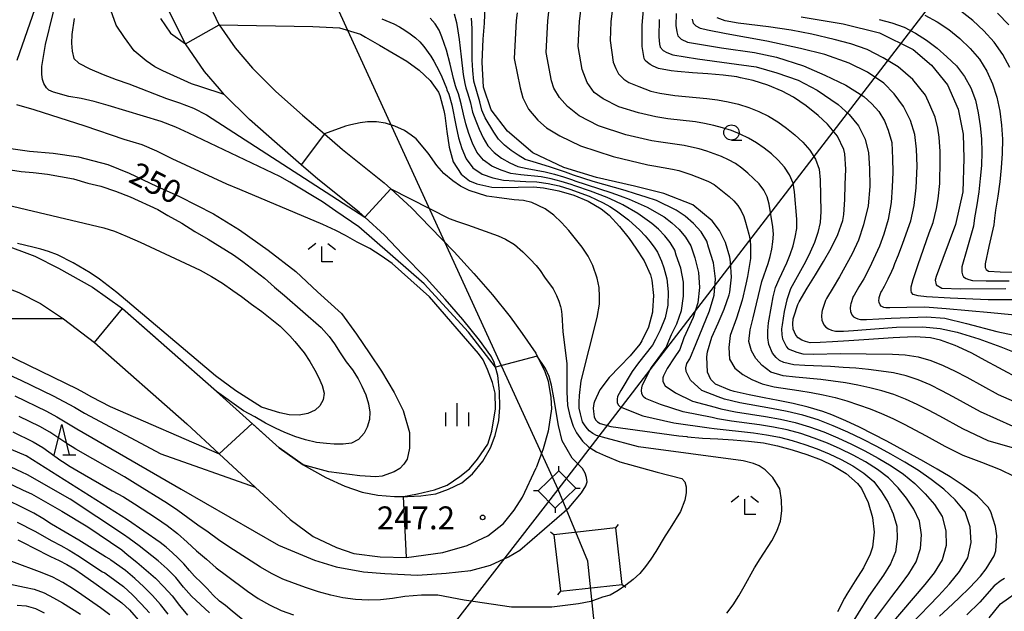
# Model space of a CAD drawing. Extents: x -18000 to -16000, y 88500 to 90000.
# Drawn here: x -17603 to -17442, y 89402 to 89499 of the extents above; entities that cross this region are included whole.
import ezdxf
from ezdxf.enums import TextEntityAlignment as Align

# ---------------------------------------------------------------- set-up
doc = ezdxf.new("R2010")
doc.units = 0
for name, color, linetype in [('2101000', 7, 'Continuous'), ('4235000', 7, 'Continuous'), ('4235990', 7, 'Continuous'), ('4265000', 1, '426500'), ('6110000', 1, '611000'), ('6331000', 3, 'Continuous'), ('6332000', 3, 'Continuous'), ('6333000', 3, 'Continuous'), ('6334000', 3, 'Continuous'), ('7101000', 2, 'Continuous'), ('7101001', 8, 'Continuous'), ('7102000', 6, 'Continuous'), ('7102001', 8, 'Continuous'), ('7312000', 1, 'Continuous')]:
    doc.layers.add(name, color=color, linetype=linetype)
doc.styles.add('PlotAnnotation', font='MS Gothic.ttf')
doc.linetypes.add('426500', pattern='A,5,[7,dmdr.shx,S=0.05,R=0,X=0,Y=0],5', length=10)
doc.linetypes.add('611000', pattern='A,1,[3,dmdr.shx,S=0.2,R=0,X=0,Y=0],1', length=2)

# ---------------------------------------------------------------- blocks, each defined once
blk = doc.blocks.new('633100')
at = {"layer": '6331000'}
blk.add_lwpolyline([(0, -0.5), (0.67, -0.5)], dxfattribs=at)
blk.add_circle((0, 0), 0.5, dxfattribs=at)
blk = doc.blocks.new('633200')
at = {"layer": '6332000'}
for points in [[(-0.5, -1), (0, 1), (0.5, -1)], [(0.08, -1), (0.92, -1)]]:
    blk.add_lwpolyline(points, dxfattribs=at)
blk = doc.blocks.new('633300')
at = {"layer": '6333000'}
for points in [[(-0.4, 0.6), (-0.9, 0.2)], [(0.72, -0.6), (0, -0.6), (0, 0.4)], [(0.4, 0.6), (0.9, 0.2)]]:
    blk.add_lwpolyline(points, dxfattribs=at)
blk = doc.blocks.new('633400')
at = {"layer": '6334000'}
for points in [[(0, -0.75), (0, 0.75)], [(-0.75, -0.75), (-0.75, 0.15)], [(0.75, -0.75), (0.75, 0.15)]]:
    blk.add_lwpolyline(points, dxfattribs=at)
blk = doc.blocks.new('731200')
at = {"layer": '7312000'}
blk.add_circle((0, 0), 0.15, dxfattribs=at)

msp = doc.modelspace()

# ---------------------------------------------------------------- linework, layer by layer
at = {"layer": '2101000', "flags": 128}
for points in [[(-17570.49, 89437.73), (-17560.23, 89428.51), (-17556.33, 89425.71), (-17552.59, 89423.63), (-17549.47, 89422.21), (-17546.66, 89421.25), (-17544.07, 89420.75), (-17541.38, 89420.51), (-17539.88, 89420.5), (-17539.25, 89420.5), (-17537.06, 89420.62), (-17534.61, 89420.97), (-17532.53, 89421.71), (-17530.35, 89422.78), (-17528.62, 89424.21), (-17526.94, 89426.32), (-17525.67, 89428.51), (-17524.91, 89430.53), (-17524.32, 89432.97), (-17524.16, 89435.07), (-17524.18, 89437.7), (-17524.46, 89440.34), (-17524.84, 89441.72), (-17525.04, 89442.44), (-17525.5, 89443.39), (-17525.61, 89443.55), (-17527.46, 89446.1), (-17530.2, 89449.49), (-17533.09, 89452.85), (-17536.21, 89456.27), (-17540.07, 89460.21), (-17543.02, 89463.3), (-17546.23, 89466.25), (-17547.13, 89467.08), (-17553.89, 89472.46), (-17556.65, 89474.84), (-17560.57, 89478.23), (-17565.1, 89482.23), (-17569.22, 89486.35), (-17570, 89487.26), (-17572.43, 89490.1), (-17575.56, 89494.62), (-17578.62, 89500.67)], [(-17572.01, 89501.88), (-17570.08, 89497.78), (-17570.04, 89497.73), (-17567.43, 89493.96), (-17564.59, 89490.64), (-17560.79, 89486.83), (-17556.42, 89482.97), (-17552.83, 89479.87), (-17549.87, 89477.31), (-17543.04, 89471.87), (-17541.99, 89470.91), (-17538.6, 89467.8), (-17535.54, 89464.59), (-17531.63, 89460.6), (-17528.38, 89457.03), (-17525.36, 89453.52), (-17522.46, 89449.93), (-17520.47, 89447.19), (-17518.27, 89444), (-17518.03, 89443.52), (-17516.85, 89441.17), (-17516.25, 89439.39), (-17515.8, 89436.72), (-17515.7, 89434.89), (-17516.24, 89431.2), (-17517.07, 89428.3), (-17518.17, 89425.2)], [(-17605.59, 89461.9), (-17600.19, 89459.89), (-17596.33, 89457.92)], [(-17596.33, 89457.92), (-17590.78, 89454.79), (-17585.85, 89451.3), (-17570.51, 89437.75), (-17570.49, 89437.73)], [(-17602.8, 89453.93), (-17599.29, 89452.13)], [(-17599.29, 89452.13), (-17595.49, 89449.6), (-17590.43, 89445.73), (-17575.33, 89432.4), (-17570.04, 89427.49), (-17564.15, 89422.03), (-17558.46, 89416.76), (-17554.67, 89413.95), (-17550.87, 89412.19), (-17548.04, 89411.21), (-17543.71, 89410.64), (-17539.43, 89410.52), (-17533.48, 89411.34), (-17529.5, 89412.48), (-17526.09, 89414.1), (-17523.54, 89416.1), (-17521.77, 89418.29), (-17520.42, 89420.41), (-17518.17, 89425.2)]]:
    msp.add_lwpolyline(points, dxfattribs=at)
at = {"layer": '4235000', "flags": 128}
for points in [[(-17515.1, 89418.6), (-17511.72, 89421.9), (-17514.48, 89424.73), (-17517.86, 89421.44), (-17515.1, 89418.6)], [(-17514.24, 89405.02), (-17504.14, 89406.14), (-17505.17, 89415.37), (-17515.28, 89414.24), (-17514.24, 89405.02)]]:
    msp.add_lwpolyline(points, close=True, dxfattribs=at)
at = {"layer": '4235990', "flags": 128}
for points in [[(-17514.48, 89424.73), (-17514.48, 89425.48)], [(-17511.72, 89421.9), (-17510.97, 89421.89)], [(-17517.86, 89421.44), (-17518.61, 89421.44)], [(-17515.1, 89418.6), (-17515.11, 89417.85)], [(-17505.17, 89415.37), (-17504.7, 89415.96)], [(-17515.28, 89414.24), (-17515.86, 89414.7)], [(-17504.14, 89406.14), (-17503.55, 89405.67)], [(-17514.24, 89405.02), (-17514.71, 89404.43)]]:
    msp.add_lwpolyline(points, dxfattribs=at)
at = {"layer": '4265000', "flags": 128}
for points in [[(-18000, 88794.88), (-17988.59, 88809.54), (-17813.11, 89036.56), (-17514.62, 89421.65), (-17248.72, 89767.79), (-16929.75, 89915.37), (-16730.42, 90000)], [(-17415.21, 88500), (-17467.21, 89001.73), (-17509.72, 89409.96), (-17514.62, 89421.65), (-17696.88, 89819.7), (-17819.57, 89933.94), (-18000, 89933.22)]]:
    msp.add_lwpolyline(points, dxfattribs=at)
at = {"layer": '6110000', "flags": 128}
for points in [[(-17570.49, 89437.73), (-17560.23, 89428.51), (-17556.33, 89425.71), (-17552.59, 89423.63), (-17549.47, 89422.21), (-17546.66, 89421.25), (-17544.07, 89420.75), (-17541.38, 89420.51), (-17539.88, 89420.5), (-17539.25, 89420.5), (-17537.06, 89420.62), (-17534.61, 89420.97), (-17532.53, 89421.71), (-17530.35, 89422.78), (-17528.62, 89424.21), (-17526.94, 89426.32), (-17525.67, 89428.51), (-17524.91, 89430.53), (-17524.32, 89432.97), (-17524.16, 89435.07), (-17524.18, 89437.7), (-17524.46, 89440.34), (-17524.84, 89441.72), (-17525.04, 89442.44), (-17525.5, 89443.39), (-17525.61, 89443.55), (-17527.46, 89446.1), (-17530.2, 89449.49), (-17533.09, 89452.85), (-17536.21, 89456.27), (-17540.07, 89460.21), (-17543.02, 89463.3), (-17546.23, 89466.25), (-17547.13, 89467.08), (-17553.89, 89472.46), (-17556.65, 89474.84), (-17560.57, 89478.23), (-17565.1, 89482.23), (-17569.22, 89486.35), (-17570, 89487.26)], [(-17618.98, 89458.21), (-17613.74, 89457.23), (-17611.98, 89456.86), (-17607.56, 89455.69), (-17607.31, 89455.6), (-17602.8, 89453.93), (-17599.29, 89452.13), (-17595.49, 89449.6), (-17590.43, 89445.73), (-17575.33, 89432.4), (-17570.04, 89427.49), (-17564.15, 89422.03), (-17558.46, 89416.76), (-17554.67, 89413.95), (-17550.87, 89412.19), (-17548.04, 89411.21), (-17543.71, 89410.64), (-17539.43, 89410.52), (-17533.48, 89411.34), (-17529.5, 89412.48), (-17526.09, 89414.1), (-17523.54, 89416.1), (-17521.77, 89418.29)], [(-17590.78, 89454.79), (-17585.85, 89451.3), (-17570.51, 89437.75), (-17570.49, 89437.73)]]:
    msp.add_lwpolyline(points, dxfattribs=at)
at = {"layer": '7101000', "flags": 128}
for points in [[(-17452.24, 89400.92), (-17450.87, 89402.2), (-17449.03, 89403.9), (-17447.24, 89405.64), (-17445.53, 89407.47), (-17444.59, 89408.66), (-17443.3, 89410.82), (-17443.02, 89411.62), (-17442.82, 89414.1), (-17443.03, 89415.63), (-17443.81, 89418.03), (-17444.25, 89418.77), (-17445.98, 89420.56), (-17446.35, 89420.86), (-17448.37, 89422.35), (-17450.47, 89423.72), (-17452.61, 89425.01), (-17454.77, 89426.26), (-17456.96, 89427.47), (-17459.15, 89428.67), (-17460.84, 89429.56), (-17463.06, 89430.72), (-17465.29, 89431.85), (-17467.55, 89432.92), (-17469.85, 89433.9), (-17471.31, 89434.44), (-17473.71, 89435.15), (-17476.15, 89435.74), (-17478.6, 89436.25), (-17480.91, 89436.7), (-17483.33, 89437.16), (-17485.78, 89437.72), (-17486.49, 89437.91), (-17488.88, 89438.91), (-17489.63, 89439.65), (-17490.16, 89440.87), (-17490.29, 89443.38), (-17490.16, 89444.19), (-17489.44, 89446.58), (-17488.44, 89448.89), (-17487.42, 89451.18), (-17486.6, 89453.54), (-17486.5, 89453.95), (-17486.22, 89456.43), (-17486.38, 89458.95), (-17486.51, 89459.7), (-17487.23, 89462.12), (-17488.21, 89464.08), (-17489.38, 89465.63), (-17492.59, 89468.24), (-17497.29, 89470.11), (-17502.1, 89471.34), (-17508.33, 89472.74), (-17513.65, 89474.4), (-17518.74, 89476.78), (-17522.86, 89480.35), (-17525.53, 89483.82), (-17526.82, 89487.52), (-17527.03, 89491.6), (-17526.88, 89495.4), (-17526.63, 89498.03), (-17526.46, 89502.15)], [(-17439.57, 89439.99), (-17441.78, 89441.19), (-17442.52, 89441.6), (-17444.72, 89442.81), (-17446.93, 89443.98), (-17449.18, 89445.05), (-17449.68, 89445.26), (-17452.04, 89446.1), (-17453.69, 89446.48), (-17456.19, 89446.65), (-17458.7, 89446.55), (-17459.8, 89446.47), (-17462.21, 89446.32), (-17464.61, 89446.18), (-17467.07, 89446.02), (-17469.7, 89445.83), (-17471.74, 89445.71), (-17473.36, 89445.68), (-17474.13, 89445.88), (-17474.76, 89446.14), (-17475.32, 89446.48), (-17475.73, 89446.96), (-17476.14, 89447.92), (-17476.23, 89448.79), (-17476.14, 89449.58), (-17476.05, 89449.95), (-17475.4, 89451.95), (-17475.16, 89452.39), (-17473.85, 89454.63), (-17472.5, 89456.82), (-17471.17, 89458.99), (-17469.92, 89461.17), (-17468.84, 89463.39), (-17468.05, 89465.68), (-17467.84, 89466.69), (-17467.68, 89469.15), (-17467.67, 89471.57), (-17467.56, 89474.13), (-17467.69, 89476.61), (-17467.85, 89477.32), (-17468.92, 89479.51), (-17470.55, 89481.48), (-17472.04, 89482.9), (-17474.02, 89484.49), (-17476.1, 89485.88), (-17477.98, 89486.9), (-17480.28, 89487.86), (-17482.67, 89488.61), (-17484.75, 89489.08), (-17485.39, 89489.2), (-17487.62, 89489.5), (-17490.12, 89489.72), (-17492.61, 89489.89), (-17495.1, 89490.09), (-17496.13, 89490.2), (-17498.18, 89490.61), (-17499.06, 89490.95), (-17499.56, 89491.24), (-17500, 89491.55), (-17500.38, 89491.91), (-17500.52, 89492.23), (-17500.84, 89494.21), (-17500.87, 89496.72), (-17500.84, 89497.69), (-17500.62, 89500.16)], [(-17474.83, 89499.05), (-17468, 89497.88), (-17462.05, 89496.4), (-17456.52, 89493.72), (-17453.5, 89491.13), (-17450.9, 89487.9), (-17449.18, 89483.95), (-17448.34, 89479.83), (-17448.25, 89475.84), (-17448.42, 89470.37), (-17449.62, 89465.03), (-17451.67, 89459.49), (-17452.78, 89456.51), (-17452.91, 89455.91), (-17452.75, 89455.18), (-17451.85, 89454.61), (-17448.74, 89454.53), (-17441.35, 89454.56)], [(-17579.62, 89498.75), (-17578.02, 89496.39), (-17575.56, 89494.62)], [(-17570.04, 89497.73), (-17554.75, 89497.47), (-17550.34, 89497.25), (-17546.92, 89496.23), (-17546.11, 89495.71), (-17543.84, 89494.43), (-17541.57, 89493.12), (-17539.37, 89491.76), (-17537.32, 89490.29), (-17535.52, 89488.64), (-17534.17, 89486.69), (-17533.94, 89486.16), (-17533.29, 89483.73), (-17533.15, 89482.88), (-17532.82, 89480.26), (-17532.43, 89477.68), (-17531.76, 89475.29), (-17530.49, 89473.27), (-17529.09, 89472.22), (-17527.89, 89471.69), (-17525.43, 89471.18), (-17523.63, 89471.1), (-17521.13, 89471.18), (-17518.62, 89471.19), (-17516.97, 89471.03), (-17514.46, 89470.55), (-17512.01, 89469.84), (-17509.68, 89468.88), (-17507.54, 89467.62), (-17506.28, 89466.56), (-17504.58, 89464.73), (-17503, 89462.74), (-17501.87, 89461.2), (-17500.51, 89459.08), (-17499.51, 89456.82), (-17499.27, 89455.92), (-17498.98, 89453.42), (-17499.15, 89450.89), (-17499.18, 89450.71), (-17499.83, 89448.26), (-17500.89, 89446.01), (-17501.26, 89445.45), (-17502.81, 89443.56), (-17504.53, 89441.79), (-17506.25, 89439.98), (-17507.78, 89437.97), (-17508.66, 89436.09), (-17508.77, 89435.75), (-17508.85, 89434.99), (-17508.84, 89434.42), (-17508.72, 89433.56), (-17508.51, 89433.1), (-17508.18, 89432.77), (-17507.7, 89432.5), (-17505.96, 89431.99), (-17494.85, 89430.48), (-17493.55, 89430.32), (-17493.45, 89430.31), (-17491, 89430.1), (-17488.5, 89429.95), (-17485.99, 89429.8), (-17483.48, 89429.6), (-17480.99, 89429.29), (-17478.71, 89428.83), (-17476.31, 89428.19), (-17473.92, 89427.42), (-17471.56, 89426.5), (-17469.65, 89425.61), (-17467.47, 89424.31), (-17465.63, 89422.67), (-17464.99, 89421.81), (-17463.87, 89419.56), (-17463.18, 89417.1), (-17462.93, 89414.68), (-17463.18, 89412.22), (-17463.54, 89411.06), (-17464.65, 89408.85), (-17466, 89406.7), (-17467.36, 89404.54), (-17467.75, 89403.86), (-17468.92, 89401.62)], [(-17604.87, 89477.59), (-17601.08, 89477.07), (-17597.2, 89476.74), (-17593.06, 89476.11), (-17588.26, 89474.86), (-17584.77, 89473.45), (-17580.32, 89471.34), (-17576.53, 89469.65), (-17570.97, 89466.82), (-17566.72, 89464.17), (-17562.02, 89460.87), (-17557.51, 89457.36), (-17553.95, 89454.01), (-17550.04, 89450.47), (-17547.61, 89447.09), (-17545.39, 89443.9), (-17543.52, 89441.02), (-17541.41, 89437.54), (-17539.97, 89434.6), (-17538.89, 89431.02), (-17538.89, 89428.44), (-17539.29, 89426.64), (-17539.83, 89425.83), (-17540.5, 89425.1), (-17541.42, 89424.56), (-17543.38, 89423.88), (-17544.43, 89423.76), (-17547.02, 89423.91), (-17552.13, 89424.56), (-17556.33, 89425.71)], [(-17607.36, 89444.96), (-17593.28, 89438.13), (-17592.2, 89437.57), (-17590.94, 89436.85), (-17587.88, 89435.23), (-17570.04, 89427.49)], [(-17565.84, 89400.06), (-17567.92, 89401.75), (-17569.02, 89402.68), (-17569.99, 89403.4), (-17571.01, 89404.38), (-17571.99, 89405.46), (-17572.93, 89406.41), (-17574.1, 89407.48), (-17574.9, 89408.4), (-17575.81, 89409.5), (-17576.79, 89410.51), (-17577.68, 89411.33), (-17578.7, 89412.21), (-17579.7, 89412.98), (-17585.02, 89416.69), (-17601.61, 89427.17), (-17607.25, 89429.53)], [(-17602.97, 89413.45), (-17601.9, 89412.86), (-17600.42, 89412.1), (-17597.65, 89410.73), (-17596.22, 89410.06), (-17594.96, 89409.38), (-17593.66, 89408.61), (-17592.4, 89407.77), (-17590.17, 89406.2), (-17587.45, 89404.22), (-17585.97, 89403.1), (-17584.74, 89401.96), (-17582.91, 89399.9)]]:
    msp.add_lwpolyline(points, dxfattribs=at)
at = {"layer": '7101001', "flags": 128}
for points in [[(-17575.56, 89494.62), (-17570.04, 89497.73)], [(-17556.33, 89425.71), (-17560.23, 89428.51), (-17564.66, 89432.49), (-17570.04, 89427.49)]]:
    msp.add_lwpolyline(points, dxfattribs=at)
at = {"layer": '7102000', "flags": 128}
for points in [[(-17524.84, 89441.72), (-17529.24, 89447.43), (-17536.5, 89455.33), (-17547.2, 89464.66), (-17550.94, 89467.24), (-17553.12, 89468.78), (-17558.48, 89471.96), (-17560.11, 89472.93), (-17575.03, 89480.01), (-17577.16, 89480.96), (-17579.53, 89481.93), (-17588.22, 89484.55), (-17590.48, 89485.18), (-17592.62, 89485.69), (-17594.62, 89486), (-17597.15, 89486.73), (-17597.89, 89487.05), (-17598.32, 89487.43), (-17598.75, 89488.14), (-17598.97, 89488.78), (-17599.07, 89489.59), (-17599.08, 89490.9), (-17598.44, 89494.52), (-17595.96, 89504.84)], [(-17505.39, 89503.17), (-17505.97, 89498.2), (-17506.09, 89495.14), (-17505.6, 89491.64), (-17505.15, 89490.58), (-17504.73, 89489.69), (-17503.85, 89488.83), (-17503.04, 89488.31), (-17501.41, 89487.62), (-17499.41, 89486.89), (-17497.98, 89486.56), (-17495.51, 89486.19), (-17490.26, 89485.7), (-17488.52, 89485.47), (-17486.79, 89485.14), (-17485.08, 89484.72), (-17483.4, 89484.18), (-17481.77, 89483.53), (-17480.19, 89482.76), (-17478.68, 89481.86), (-17477.25, 89480.84), (-17475.87, 89479.74), (-17474.59, 89478.53), (-17473.44, 89477.2), (-17472.52, 89475.72), (-17471.92, 89474.09), (-17471.74, 89472.37), (-17471.64, 89467.15), (-17471.73, 89465.4), (-17472.14, 89463.72), (-17472.69, 89462.08), (-17473.38, 89460.5), (-17474.16, 89458.95), (-17476.57, 89454.52), (-17477.17, 89452.69), (-17477.6, 89450.81), (-17477.95, 89448.63), (-17478.04, 89447.98), (-17478.02, 89446.99), (-17477.92, 89446.35), (-17477.26, 89445.04), (-17476.96, 89444.7), (-17476.26, 89444.41), (-17475.56, 89444.16), (-17474.57, 89443.9), (-17472.79, 89443.84), (-17468.48, 89443.91), (-17464.19, 89443.9), (-17459.93, 89443.81), (-17457.81, 89443.69), (-17455.69, 89443.39), (-17453.62, 89442.77), (-17451.61, 89441.98), (-17449.66, 89441.04), (-17447.74, 89440.04), (-17442.61, 89437.24), (-17436.04, 89434.32)], [(-17439.89, 89428.4), (-17444.26, 89429.63), (-17448.42, 89431.59), (-17452.18, 89433.66), (-17454.02, 89434.64), (-17455.87, 89435.58), (-17457.76, 89436.44), (-17459.68, 89437.21), (-17461.64, 89437.81), (-17463.6, 89438.3), (-17465.59, 89438.73), (-17467.58, 89439.11), (-17469.61, 89439.41), (-17471.65, 89439.66), (-17475.75, 89440.06), (-17477.81, 89440.29), (-17479.79, 89440.87), (-17481.21, 89441.96), (-17482.24, 89443.1), (-17482.99, 89444.37), (-17483.39, 89445.92), (-17483.17, 89447.83), (-17482.69, 89449.75), (-17481.27, 89455.72), (-17480.25, 89458.65), (-17479.89, 89459.82), (-17479.63, 89461.01), (-17479.47, 89462.21), (-17479.38, 89463.44), (-17479.47, 89464.69), (-17480.08, 89468.37), (-17480.41, 89469.55), (-17480.96, 89470.68), (-17481.73, 89471.68), (-17482.62, 89472.6), (-17483.57, 89473.45), (-17484.57, 89474.26), (-17485.6, 89475.02), (-17486.72, 89475.63), (-17487.89, 89476.16), (-17489.08, 89476.64), (-17490.29, 89477.06), (-17491.52, 89477.42), (-17492.76, 89477.73), (-17494.01, 89477.96), (-17497.81, 89478.51), (-17499.27, 89478.75), (-17503.55, 89479.74), (-17508.01, 89481.19), (-17511.14, 89482.83), (-17513.06, 89484.38), (-17514.4, 89485.81), (-17515.33, 89487.39), (-17515.67, 89488.59), (-17516.55, 89493.18), (-17516.29, 89498.37), (-17516, 89500.85)], [(-17440.15, 89431.98), (-17445.51, 89434.41), (-17449.96, 89436.85), (-17451.84, 89437.84), (-17453.74, 89438.78), (-17455.69, 89439.61), (-17457.69, 89440.3), (-17459.72, 89440.75), (-17461.77, 89441.06), (-17463.82, 89441.3), (-17465.89, 89441.51), (-17467.97, 89441.66), (-17470.07, 89441.79), (-17474.27, 89441.95), (-17476.05, 89442.05), (-17477.66, 89442.45), (-17478.38, 89442.77), (-17478.96, 89443.26), (-17479.53, 89443.98), (-17480.12, 89445.41), (-17480.31, 89446.47), (-17480.32, 89447.63), (-17480.19, 89448.94), (-17479.7, 89451.66), (-17479.43, 89453.19), (-17479.03, 89454.71), (-17478.42, 89456.11), (-17477.2, 89458.8), (-17476.64, 89460.16), (-17476.16, 89461.54), (-17475.8, 89462.96), (-17475.56, 89464.42), (-17475.56, 89465.92), (-17475.91, 89470.37), (-17476.17, 89471.82), (-17476.74, 89473.2), (-17477.59, 89474.44), (-17478.6, 89475.57), (-17479.72, 89476.59), (-17480.91, 89477.55), (-17482.14, 89478.44), (-17483.46, 89479.2), (-17484.83, 89479.84), (-17486.24, 89480.41), (-17487.69, 89480.89), (-17489.15, 89481.28), (-17490.64, 89481.6), (-17492.13, 89481.83), (-17496.66, 89482.35), (-17498.63, 89482.65), (-17501.48, 89483.31), (-17504.65, 89484.3), (-17507.24, 89485.62), (-17508.69, 89486.67), (-17509.86, 89488.27), (-17510.69, 89490.43), (-17511.32, 89494.16), (-17511.13, 89498.28), (-17510.69, 89502.01)], [(-17603.11, 89491.97), (-17600.15, 89500.43)], [(-17569.22, 89486.35), (-17573.03, 89487.6), (-17574.58, 89488.09), (-17579.24, 89490.21), (-17580.58, 89490.86), (-17581.97, 89491.85), (-17583.98, 89493.5), (-17585.53, 89495.65), (-17586.92, 89497.69), (-17587.78, 89500.12)], [(-17531.61, 89499.53), (-17531.25, 89498.14), (-17530.99, 89496.75), (-17530.78, 89495.35), (-17530.47, 89492.51), (-17530.13, 89489.6), (-17529.88, 89488.13), (-17529.68, 89487.4), (-17529.36, 89486.43), (-17528.95, 89484.94), (-17528.6, 89483.43), (-17528.09, 89482.02), (-17527.52, 89480.63), (-17526.89, 89479.25), (-17526.11, 89477.95), (-17525.09, 89476.81), (-17523.85, 89475.88), (-17522.52, 89475.16), (-17521.17, 89474.55), (-17519.68, 89474.24), (-17516.7, 89473.67), (-17515.21, 89473.3), (-17513.74, 89472.85), (-17512.27, 89472.34), (-17511.86, 89472.19), (-17505.99, 89470.28), (-17504.47, 89469.75), (-17502.97, 89469.17), (-17500.05, 89467.9), (-17497.27, 89466.32), (-17496, 89465.33), (-17494.8, 89464.21), (-17493.75, 89462.97), (-17492.89, 89461.57), (-17492.26, 89459.6), (-17491.65, 89457.2), (-17491.47, 89454.71), (-17491.76, 89452.22), (-17492.53, 89449.84), (-17494.05, 89446.48), (-17494.72, 89444.56), (-17495.61, 89443.25), (-17496.76, 89441.5), (-17497.35, 89440.29), (-17497.48, 89439.93), (-17497.48, 89439.67), (-17497.45, 89439.33), (-17497.1, 89438.65), (-17495.39, 89437.47), (-17492.62, 89436.11), (-17488.9, 89435.13), (-17487.97, 89434.85), (-17485.56, 89434.37), (-17480.68, 89433.61), (-17478.25, 89433.17), (-17475.84, 89432.62), (-17473.47, 89431.94), (-17471.15, 89431.09), (-17468.87, 89430.14), (-17466.63, 89429.1), (-17464.42, 89428), (-17462.25, 89426.82), (-17460.14, 89425.55), (-17458.11, 89424.17), (-17456.27, 89422.63), (-17454.57, 89420.98), (-17453.02, 89419.22), (-17451.76, 89417.24), (-17451.18, 89414.91), (-17451.15, 89412.5), (-17451.79, 89410.15), (-17453.07, 89408.04), (-17454.6, 89406.1), (-17462.55, 89396.81)], [(-17521.3, 89499.69), (-17521.45, 89498.45), (-17521.78, 89492.2), (-17520.81, 89487.4), (-17520.39, 89485.78), (-17519.45, 89483.91), (-17517.94, 89482.12), (-17516.52, 89480.88), (-17514.31, 89479.54), (-17510.95, 89477.91), (-17505.62, 89476.17), (-17499.91, 89474.84), (-17498.95, 89474.67), (-17495.89, 89474.1), (-17494.88, 89473.86), (-17492.9, 89473.22), (-17491.92, 89472.87), (-17490.95, 89472.48), (-17489.99, 89472.06), (-17489.06, 89471.6), (-17487.42, 89470.31), (-17486.63, 89469.63), (-17485.88, 89468.91), (-17485.18, 89468.16), (-17484.66, 89467.28), (-17484.25, 89466.36), (-17483.93, 89465.42), (-17483.38, 89463.47), (-17483.21, 89462.46), (-17483.14, 89461.46), (-17483.11, 89460.47), (-17483.15, 89459.48), (-17483.63, 89456.53), (-17483.92, 89455.3), (-17484.47, 89452.67), (-17485.43, 89449.72), (-17486.45, 89446.86), (-17486.7, 89444.89), (-17486.59, 89442.98), (-17485.69, 89441.54), (-17484.39, 89440.52), (-17482.91, 89439.7), (-17481.22, 89438.95), (-17479.25, 89438.47), (-17475.23, 89437.87), (-17473.23, 89437.54), (-17471.25, 89437.16), (-17469.28, 89436.71), (-17467.35, 89436.16), (-17465.44, 89435.55), (-17463.55, 89434.87), (-17461.68, 89434.13), (-17459.84, 89433.28), (-17458.01, 89432.39), (-17454.4, 89430.47), (-17451.32, 89428.76), (-17448.38, 89427.28), (-17445.33, 89426.15), (-17442.31, 89424.97), (-17440.04, 89423.87)], [(-17495.29, 89499.57), (-17495.34, 89497.6), (-17495.21, 89496.57), (-17495.03, 89495.91), (-17494.45, 89495.39), (-17493.44, 89494.91), (-17487.87, 89493.94), (-17482.46, 89493.19), (-17478.9, 89492.44), (-17474.45, 89491.04), (-17470.98, 89489.49), (-17467.52, 89487.85), (-17464.57, 89486.02), (-17463.28, 89484.78), (-17462.14, 89483.57), (-17461.24, 89482.02), (-17460.6, 89480.5), (-17460.02, 89478.48), (-17459.89, 89475.87), (-17459.84, 89473.6), (-17459.95, 89471.16), (-17460.15, 89468.63), (-17460.59, 89465.89), (-17461.3, 89463.47), (-17462.02, 89461.48), (-17463.65, 89457.97), (-17464.6, 89456.16), (-17465.41, 89454.85), (-17466.2, 89453.5), (-17466.34, 89453.24), (-17466.73, 89452.04), (-17466.78, 89451.82), (-17466.83, 89451.34), (-17466.78, 89450.82), (-17466.54, 89450.25), (-17466.29, 89449.96), (-17465.96, 89449.76), (-17465.58, 89449.6), (-17465.12, 89449.48), (-17464.14, 89449.5), (-17460.15, 89449.69), (-17457.2, 89449.85), (-17454.37, 89449.92), (-17451.34, 89449.69), (-17447.79, 89448.83), (-17442.84, 89447.56), (-17438.2, 89446.57)], [(-17454.64, 89499.29), (-17452.61, 89498.23), (-17450.68, 89496.95), (-17448.89, 89495.48), (-17447.19, 89493.88), (-17445.7, 89492.1), (-17444.47, 89490.16), (-17443.52, 89488.07), (-17442.85, 89485.87), (-17442.37, 89483.61), (-17442.07, 89481.31), (-17441.93, 89478.99), (-17441.95, 89476.66), (-17442.11, 89474.34), (-17442.36, 89472.02), (-17442.67, 89469.71), (-17443.03, 89467.41), (-17443.2, 89466.11), (-17443.31, 89464.98), (-17444.13, 89461.42), (-17444.73, 89458.6), (-17444.73, 89458.02), (-17444.59, 89457.66), (-17444.19, 89457.43), (-17442.31, 89457.32), (-17438.29, 89457.21)], [(-17440.69, 89490.72), (-17441.85, 89492.9), (-17443.28, 89494.91), (-17444.95, 89496.76), (-17446.79, 89498.44), (-17448.75, 89499.97)], [(-17442.71, 89499.64), (-17440.87, 89497.72)], [(-17593.75, 89498.77), (-17594.16, 89496.15), (-17594.18, 89494.75), (-17594.07, 89493.41), (-17593.8, 89492.22), (-17592.99, 89491.47), (-17591.22, 89490.53), (-17589, 89489.6), (-17586.91, 89488.8), (-17584.81, 89488.06), (-17578.66, 89485.7), (-17576.52, 89484.99), (-17574.26, 89484.11), (-17572.14, 89482.98), (-17546.23, 89466.25)], [(-17543.42, 89498.71), (-17541.5, 89497.89), (-17540.57, 89497.41), (-17539.66, 89496.86), (-17538.8, 89496.26), (-17537.96, 89495.62), (-17537.21, 89494.93), (-17536.55, 89494.19), (-17535.45, 89492.62), (-17534.96, 89491.81), (-17534.05, 89490.13), (-17533.63, 89489.23), (-17532.87, 89487.35), (-17532.8, 89487.11), (-17532.48, 89486.39), (-17531.97, 89484.62), (-17531.26, 89481.01), (-17530.88, 89479.23), (-17530.38, 89477.47), (-17529.65, 89475.81), (-17528.55, 89474.34), (-17527.03, 89473.3), (-17525.31, 89472.68), (-17523.55, 89472.28), (-17521.72, 89472.17), (-17519.89, 89472.11), (-17518.06, 89472.01), (-17516.24, 89471.76), (-17514.43, 89471.36), (-17512.66, 89470.84), (-17509.53, 89469.7), (-17507.22, 89468.62), (-17506.12, 89467.99), (-17505.07, 89467.31), (-17503.09, 89465.81), (-17501.24, 89464.12), (-17500.37, 89463.2), (-17499.53, 89462.23), (-17498.78, 89461.2), (-17498.35, 89460.51), (-17497.68, 89459.03), (-17497.29, 89457.96), (-17496.82, 89456.15), (-17496.58, 89454.02), (-17496.66, 89451.87), (-17497.1, 89449.75), (-17497.89, 89447.74), (-17498.66, 89446.23), (-17499.16, 89445.27), (-17501.43, 89442.38), (-17502.49, 89441), (-17504.37, 89437.85), (-17504.87, 89436.88), (-17504.97, 89436.46), (-17504.97, 89436.16), (-17504.94, 89435.84), (-17504.74, 89435.45), (-17504.44, 89435.2), (-17500.77, 89433.74), (-17495.67, 89432.61), (-17489.88, 89431.75), (-17489.08, 89431.63), (-17482.66, 89430.95), (-17480.52, 89430.64), (-17478.41, 89430.23), (-17476.32, 89429.69), (-17474.26, 89429.05), (-17472.24, 89428.32), (-17470.25, 89427.5), (-17468.29, 89426.59), (-17466.4, 89425.55), (-17464.61, 89424.36), (-17462.98, 89422.98), (-17461.7, 89421.31), (-17460.63, 89419.54), (-17459.78, 89417.66), (-17459.22, 89415.68), (-17459.13, 89413.57), (-17459.44, 89411.48), (-17460.25, 89409.5), (-17461.37, 89407.66), (-17463.82, 89404.13), (-17467.23, 89398.72)], [(-17464.09, 89398.7), (-17460.01, 89404.18), (-17458.59, 89405.99), (-17457.22, 89407.85), (-17456.02, 89409.82), (-17455.3, 89411.99), (-17455.16, 89414.24), (-17455.49, 89416.46), (-17456.4, 89418.44), (-17457.6, 89420.26), (-17458.99, 89421.97), (-17460.54, 89423.58), (-17462.38, 89424.96), (-17464.33, 89426.18), (-17466.36, 89427.29), (-17468.44, 89428.3), (-17470.55, 89429.23), (-17472.71, 89430.07), (-17474.89, 89430.82), (-17477.12, 89431.42), (-17479.39, 89431.9), (-17481.67, 89432.28), (-17486.25, 89432.88), (-17488.52, 89433.24), (-17489.39, 89433.44), (-17494.15, 89434.36), (-17497.88, 89435.58), (-17500.31, 89436.58), (-17500.67, 89436.92), (-17500.93, 89437.37), (-17500.97, 89437.86), (-17500.93, 89438.29), (-17500.82, 89438.81), (-17499.39, 89441.58), (-17498.26, 89443.09), (-17496.93, 89444.93), (-17496.48, 89446.02), (-17496.03, 89447.03), (-17495.21, 89448.79), (-17494.43, 89450.98), (-17494.07, 89453.29), (-17494.11, 89455.61), (-17494.54, 89457.88), (-17495.32, 89460.03), (-17495.5, 89460.84), (-17496.26, 89462.08), (-17497.17, 89463.22), (-17498.18, 89464.26), (-17499.25, 89465.22), (-17501.57, 89466.85), (-17504.02, 89468.24), (-17505.29, 89468.87), (-17506.6, 89469.45), (-17509.31, 89470.48), (-17511.85, 89471.36), (-17512.47, 89471.59), (-17514.09, 89472.11), (-17515.72, 89472.53), (-17517.38, 89472.84), (-17520.7, 89473.2), (-17522.36, 89473.42), (-17523.92, 89473.92), (-17525.44, 89474.59), (-17526.82, 89475.58), (-17527.88, 89476.88), (-17528.63, 89478.36), (-17529.2, 89479.93), (-17529.68, 89481.52), (-17530.1, 89483.12), (-17530.46, 89484.78), (-17530.92, 89486.41), (-17531.24, 89487.26), (-17531.37, 89487.74), (-17531.69, 89488.94), (-17532.26, 89491.32), (-17532.87, 89493.58), (-17533.22, 89494.69), (-17533.62, 89495.77), (-17534.08, 89496.86), (-17534.72, 89497.88), (-17535.52, 89498.84)], [(-17461.44, 89394.87), (-17452.39, 89404.29), (-17450.6, 89406.21), (-17448.93, 89408.23), (-17447.56, 89410.47), (-17447.01, 89413.01), (-17447.21, 89415.58), (-17448.02, 89418.03), (-17449.64, 89420), (-17451.53, 89421.71), (-17453.56, 89423.28), (-17455.67, 89424.77), (-17457.9, 89426.15), (-17460.17, 89427.46), (-17462.49, 89428.71), (-17464.83, 89429.9), (-17467.19, 89431.05), (-17469.59, 89432.11), (-17472.04, 89433.06), (-17474.56, 89433.82), (-17477.11, 89434.43), (-17479.69, 89434.94), (-17484.86, 89435.86), (-17487.41, 89436.46), (-17488.41, 89436.82), (-17491.1, 89437.86), (-17492.95, 89439.55), (-17493.68, 89440.98), (-17493.73, 89441.61), (-17493.54, 89442.29), (-17493.03, 89443.05), (-17492.03, 89445.55), (-17489.84, 89450.89), (-17489.09, 89453.46), (-17488.88, 89456.13), (-17489.18, 89458.79), (-17489.98, 89461.33), (-17490.29, 89462.3), (-17491.23, 89463.86), (-17492.44, 89465.2), (-17493.81, 89466.39), (-17495.28, 89467.42), (-17498.53, 89468.95), (-17500.22, 89469.54), (-17501.92, 89470.09), (-17503.64, 89470.62), (-17508.88, 89472.06), (-17512.08, 89473.1), (-17513.39, 89473.6), (-17514.7, 89474.06), (-17516.02, 89474.5), (-17518.66, 89475.28), (-17519.98, 89475.69), (-17521.13, 89476.4), (-17522.27, 89477.17), (-17523.36, 89478.04), (-17524.34, 89479.02), (-17525.14, 89480.15), (-17526.51, 89482.52), (-17527.1, 89483.75), (-17527.43, 89485.11), (-17528.38, 89488.51), (-17528.56, 89490.25), (-17528.64, 89491.98), (-17528.69, 89493.7), (-17528.69, 89497.11), (-17528.75, 89498.81)], [(-17498.06, 89498.58), (-17498.13, 89495.75), (-17498.03, 89494.57), (-17497.92, 89494.07), (-17497.43, 89493.54), (-17496.82, 89493.19), (-17495.83, 89492.84), (-17491.82, 89492.15), (-17486.64, 89491.46), (-17482.22, 89490.85), (-17478.82, 89489.85), (-17475.32, 89488.65), (-17472.24, 89487.06), (-17468.81, 89484.68), (-17467.02, 89483.07), (-17465.45, 89481.18), (-17464.36, 89479.02), (-17463.83, 89476.77), (-17463.64, 89474.23), (-17463.63, 89471.26), (-17463.9, 89468.12), (-17464.63, 89464.99), (-17465.48, 89462.47), (-17466.51, 89460.26), (-17468.55, 89456.49), (-17469.63, 89454.74), (-17470.68, 89452.95), (-17470.87, 89452.6), (-17471.39, 89450.99), (-17471.46, 89450.7), (-17471.53, 89450.07), (-17471.46, 89449.37), (-17471.14, 89448.6), (-17470.81, 89448.22), (-17470.36, 89447.95), (-17469.86, 89447.74), (-17469.24, 89447.58), (-17467.94, 89447.6), (-17466.31, 89447.7), (-17464.21, 89447.85), (-17459.26, 89448.24), (-17454.96, 89448.29), (-17452.11, 89448.04), (-17449.3, 89447.41), (-17445.78, 89446.36), (-17442.2, 89445), (-17436.16, 89442.6)], [(-17437.58, 89450), (-17443.81, 89450.61), (-17451.1, 89451.24), (-17454.62, 89451.51), (-17457.58, 89451.44), (-17460.34, 89451.39), (-17460.99, 89451.38), (-17461.3, 89451.46), (-17461.55, 89451.56), (-17461.78, 89451.7), (-17461.94, 89451.89), (-17462.11, 89452.27), (-17462.14, 89452.62), (-17462.11, 89452.94), (-17462.07, 89453.09), (-17461.81, 89453.89), (-17461.71, 89454.06), (-17461.19, 89454.96), (-17460.64, 89456.15), (-17460.01, 89457.42), (-17459.72, 89458.02), (-17459.5, 89458.65), (-17458.9, 89460.08), (-17458.21, 89461.98), (-17456.92, 89465.64), (-17456.38, 89468.15), (-17456.01, 89471.04), (-17455.88, 89474.57), (-17455.99, 89477.36), (-17456.27, 89479.8), (-17456.98, 89482.07), (-17458.12, 89484.38), (-17459.64, 89486.46), (-17461.31, 89488.16), (-17464.02, 89489.97), (-17467, 89491.47), (-17471, 89492.85), (-17474.94, 89493.84), (-17480.46, 89495.07), (-17487.13, 89496.27), (-17490.18, 89496.86), (-17491.3, 89497.12), (-17492.03, 89497.51), (-17492.44, 89497.97), (-17492.61, 89498.66)], [(-17433.97, 89452.73), (-17444.28, 89452.72), (-17450.45, 89452.99), (-17454.36, 89453.23), (-17455.71, 89453.38), (-17456.51, 89453.61), (-17456.77, 89453.93), (-17456.85, 89454.26), (-17456.87, 89454.87), (-17456.53, 89456.04), (-17455.68, 89458.52), (-17453.89, 89463.67), (-17453.26, 89465.36), (-17452.71, 89467.64), (-17452.43, 89469.24), (-17452.17, 89471.77), (-17452.11, 89475.56), (-17452.09, 89477), (-17452.26, 89479.36), (-17452.48, 89480.8), (-17452.91, 89482.62), (-17453.78, 89484.62), (-17454.5, 89486.22), (-17456.58, 89488.81), (-17459, 89490.88), (-17461.44, 89492.35), (-17464.05, 89493.7), (-17466.72, 89494.64), (-17469.44, 89495.35), (-17473.12, 89496.22), (-17476.48, 89496.88), (-17480.21, 89497.39), (-17485.14, 89498.01), (-17487.28, 89498.36), (-17488.58, 89498.87)], [(-17462.1, 89498.63), (-17460.04, 89498.07), (-17458.02, 89497.36), (-17456.15, 89496.36), (-17454.34, 89495.22), (-17452.62, 89493.93), (-17450.99, 89492.51), (-17449.44, 89491), (-17448.12, 89489.29), (-17447.09, 89487.42), (-17446.35, 89485.41), (-17445.88, 89483.32), (-17445.55, 89481.2), (-17445.35, 89479.05), (-17445.29, 89476.89), (-17445.36, 89474.72), (-17445.54, 89472.57), (-17445.8, 89470.42), (-17446.11, 89468.28), (-17446.48, 89466.14), (-17446.65, 89464.78), (-17447.75, 89460.98), (-17448.54, 89458.13), (-17448.54, 89457.63), (-17448.54, 89457.23), (-17448.44, 89456.81), (-17448.27, 89456.48), (-17447.83, 89456.19), (-17447.44, 89456.04), (-17446.82, 89455.9), (-17444.57, 89455.8), (-17440.8, 89455.81)], [(-17539.89, 89420.5), (-17539.88, 89420.5), (-17537.63, 89420.97), (-17534.82, 89421.6), (-17532.77, 89422.39), (-17530.66, 89423.81), (-17529.12, 89425.03), (-17527.78, 89426.62), (-17526.12, 89429.11), (-17525.45, 89431.22), (-17524.84, 89434.88), (-17524.9, 89437.46), (-17525.33, 89439.19), (-17526.15, 89441.31), (-17526.88, 89442.91), (-17527.62, 89443.95), (-17535.66, 89453.22), (-17541.76, 89458.65), (-17543.54, 89459.9), (-17545.43, 89461.1), (-17547.47, 89462.16), (-17549.39, 89463.23), (-17550.98, 89464.07), (-17553.08, 89465.03), (-17566.66, 89470.78), (-17568.77, 89471.63), (-17577.73, 89475.79), (-17580.26, 89477.03), (-17582.62, 89478.08), (-17585.59, 89478.96), (-17591.99, 89481.14), (-17600.29, 89483.81), (-17603.15, 89484.66)], [(-17487, 89401.41), (-17485.97, 89402.81), (-17485.02, 89404.27), (-17484.15, 89405.78), (-17482.48, 89408.85), (-17481.56, 89410.34), (-17479.65, 89413.28), (-17478.83, 89414.83), (-17478.22, 89416.47), (-17477.99, 89418.2), (-17478.04, 89419.94), (-17478.34, 89421.78), (-17479.5, 89423.65), (-17480.72, 89424.87), (-17481.72, 89425.57), (-17482.63, 89425.95), (-17484.35, 89426.35), (-17501.43, 89428.67), (-17506.77, 89430.05), (-17508.33, 89430.5), (-17508.9, 89430.81), (-17509.54, 89431.29), (-17510.03, 89431.85), (-17510.3, 89432.28), (-17510.62, 89432.73), (-17510.95, 89434.06), (-17511.17, 89434.96), (-17511.17, 89435.99), (-17511.13, 89437.03), (-17510.82, 89439.45), (-17508.22, 89449.84), (-17507.85, 89452.02), (-17507.82, 89453.27), (-17507.9, 89454.74), (-17508.2, 89456.25), (-17508.91, 89458.32), (-17509.7, 89459.88), (-17510.68, 89461.32), (-17511.74, 89462.72), (-17512.85, 89464.08), (-17514.03, 89465.37), (-17515.29, 89466.58), (-17516.73, 89467.59), (-17518.9, 89468.66), (-17520.28, 89468.96), (-17521.81, 89469.11), (-17524.64, 89469.46), (-17526.24, 89469.71), (-17529.14, 89470.64), (-17530.55, 89471.35), (-17531.81, 89472.2), (-17533.29, 89473.41), (-17534.46, 89474.72), (-17535.87, 89476.71), (-17537.84, 89479.07), (-17538.64, 89479.69), (-17539.75, 89480.43), (-17541.3, 89481.14), (-17542.84, 89481.63), (-17544.33, 89481.86), (-17545.8, 89481.84), (-17546.99, 89481.69), (-17548.5, 89481.38), (-17549.39, 89481.15), (-17552.83, 89479.87)], [(-17607.03, 89474.41), (-17602.45, 89473.75), (-17600.5, 89473.57), (-17598.14, 89473.26), (-17593.86, 89472.53), (-17591.52, 89471.83), (-17589.41, 89471.3), (-17587.01, 89470.51), (-17584.63, 89469.58), (-17580.08, 89467.49), (-17578.42, 89466.52), (-17576.15, 89465.27), (-17574.02, 89463.9), (-17571.83, 89462.63), (-17567.72, 89460.07), (-17566.18, 89459), (-17562.64, 89456.26), (-17560.98, 89454.8), (-17559.35, 89453.43), (-17553.38, 89448.2), (-17552.06, 89446.71), (-17551.21, 89445.51), (-17550.26, 89444.04), (-17549.27, 89442.59), (-17548.25, 89441.24), (-17547.32, 89439.77), (-17546.71, 89438.59), (-17546.08, 89437.14), (-17545.62, 89435.71), (-17545.38, 89434.34), (-17545.45, 89433.14), (-17545.83, 89431.89), (-17546.32, 89430.91), (-17547.24, 89429.86), (-17548.4, 89429.26), (-17549.76, 89429.07), (-17551.22, 89429.07), (-17552.47, 89429.18), (-17554.14, 89429.39), (-17555.92, 89429.78), (-17557.66, 89430.32), (-17559.41, 89431.04), (-17560.74, 89431.64), (-17562.46, 89432.51), (-17564.22, 89433.54), (-17566.06, 89434.54), (-17570.49, 89437.73)], [(-17541.99, 89470.91), (-17532.43, 89466.01), (-17531.05, 89465.53), (-17529.44, 89464.99), (-17524.43, 89463.21), (-17523.22, 89462.62), (-17521.74, 89461.76), (-17520.39, 89460.56), (-17519.17, 89459.38), (-17518.18, 89458.31), (-17517.53, 89457.51), (-17516.81, 89456.43), (-17515.44, 89454.54), (-17514.86, 89453.4), (-17514.47, 89452.51), (-17514.19, 89451.6), (-17514.11, 89451.17), (-17513.97, 89450.34), (-17513.82, 89447.5), (-17513.19, 89442.29), (-17513.16, 89437.66), (-17513.05, 89435.41), (-17512.71, 89433.75), (-17512.12, 89432.03), (-17511.57, 89430.95), (-17510.62, 89429.57), (-17509.63, 89428.64), (-17508.35, 89427.83), (-17506.87, 89427.16), (-17504.51, 89426.22), (-17498.42, 89424.51), (-17494.35, 89423.48), (-17493.87, 89422.94), (-17493.67, 89422.09), (-17493.67, 89421.1), (-17493.87, 89419.93), (-17494.57, 89418.05), (-17496.26, 89415.35), (-17497.08, 89414.09), (-17498.6, 89411.5), (-17499.42, 89410.27), (-17500.3, 89409.07), (-17501.24, 89407.92), (-17502.35, 89406.92), (-17503.53, 89405.99), (-17504.77, 89405.14), (-17506.07, 89404.36), (-17507.33, 89404.07), (-17509.25, 89403.36), (-17511.29, 89402.95), (-17515.62, 89402.41), (-17522.23, 89402.4), (-17529.95, 89403.53), (-17534.29, 89404.4), (-17536.97, 89404.37), (-17539.7, 89404.16), (-17541.67, 89403.83), (-17543.66, 89403.6), (-17545.7, 89403.53), (-17547.75, 89403.69), (-17549.8, 89403.96), (-17551.81, 89404.39), (-17553.81, 89404.92), (-17555.77, 89405.56), (-17557.71, 89406.26), (-17559.63, 89407.02), (-17561.48, 89407.92), (-17563.28, 89408.94), (-17568.47, 89412.31), (-17570.18, 89413.45), (-17571.83, 89414.66), (-17573.52, 89415.83), (-17575.15, 89417.05), (-17576.81, 89418.25), (-17578.52, 89419.4), (-17583.77, 89422.67), (-17585.54, 89423.74), (-17593.48, 89428.26), (-17594.09, 89428.67), (-17594.65, 89428.99), (-17597.77, 89431.07), (-17599.4, 89432), (-17602.79, 89433.63)], [(-17604.78, 89468.29), (-17588.89, 89464.49), (-17587.16, 89463.93), (-17585.1, 89463.1), (-17582.97, 89462.17), (-17573.14, 89457.6), (-17571.32, 89456.55), (-17569.53, 89455.46), (-17567.83, 89454.24), (-17566.41, 89453.28), (-17564.77, 89452.01), (-17563.08, 89450.78), (-17560.08, 89448.42), (-17559.02, 89447.36), (-17558.49, 89446.81), (-17557.67, 89445.91), (-17556.13, 89444.02), (-17555.22, 89442.64), (-17554.39, 89441.2), (-17553.81, 89440.06), (-17553.2, 89438.69), (-17552.89, 89437.44), (-17553.01, 89436.35), (-17553.6, 89435.35), (-17554.36, 89434.68), (-17555.57, 89434.12), (-17556.96, 89433.82), (-17558.58, 89433.88), (-17560.11, 89434.24), (-17561.39, 89434.6), (-17563.1, 89435.16), (-17567.35, 89437.84), (-17570.65, 89440.3), (-17586.77, 89453.92), (-17589.61, 89456.09), (-17591.16, 89457.11), (-17593.91, 89458.77), (-17596.5, 89460.09), (-17597.98, 89460.65), (-17599.22, 89461.01), (-17600.53, 89461.33), (-17603.02, 89461.92)], [(-17595.49, 89449.6), (-17606.32, 89449.62)], [(-17603.48, 89437.02), (-17598.3, 89434.5), (-17596.61, 89433.58), (-17594.97, 89432.6), (-17593.35, 89431.58), (-17576.24, 89421.75), (-17560.33, 89412.56), (-17554.45, 89410.09), (-17550.92, 89408.99), (-17546.46, 89408.22), (-17542.97, 89407.93), (-17537.62, 89407.64), (-17532.91, 89407.95), (-17528.89, 89408.42), (-17525.67, 89409.29), (-17522.7, 89410.66), (-17520.85, 89411.76), (-17512.77, 89418.72), (-17510.79, 89421.11), (-17510.07, 89422.25), (-17509.87, 89422.91), (-17509.94, 89423.66), (-17510.19, 89424.37), (-17510.64, 89425.09), (-17512.3, 89426.81), (-17513.95, 89429.65), (-17514.53, 89432.13), (-17515.32, 89436.68), (-17515.68, 89438.73), (-17516.09, 89440.15), (-17516.65, 89441.48), (-17518.03, 89443.52)], [(-17604.27, 89440.38), (-17602.49, 89439.57), (-17597.2, 89436.99), (-17595.45, 89436.1), (-17593.74, 89435.16), (-17592.06, 89434.16), (-17579.57, 89427.52), (-17564.14, 89422.03)], [(-17603.82, 89431.1), (-17600.5, 89429.5), (-17598.92, 89428.55), (-17595.94, 89426.41), (-17595.66, 89426.24), (-17594.44, 89425.43), (-17593.12, 89424.65), (-17587.56, 89421.47), (-17585.68, 89420.46), (-17583.88, 89419.33), (-17580.32, 89416.98), (-17578.56, 89415.77), (-17576.89, 89414.46), (-17575.31, 89413.06), (-17573.77, 89411.62), (-17572.13, 89410.28), (-17570.55, 89408.87), (-17568.86, 89407.58), (-17565.44, 89405.05), (-17563.69, 89403.84), (-17561.82, 89402.81), (-17559.9, 89401.89), (-17557.9, 89401.14)], [(-17571.61, 89401.5), (-17574.55, 89404.19), (-17575.86, 89405.7), (-17577.13, 89407.24), (-17578.53, 89408.67), (-17580.01, 89410.01), (-17583.16, 89412.47), (-17584.76, 89413.66), (-17585.71, 89414.28), (-17594.42, 89420.1), (-17601.42, 89424.07), (-17602.34, 89424.52), (-17604.07, 89425.32)], [(-17605.37, 89423.14), (-17602.12, 89421.54), (-17600.75, 89420.94), (-17595.81, 89418.15), (-17591.54, 89415.56), (-17585.97, 89411.81), (-17585.08, 89411.03), (-17583.5, 89409.78), (-17581.98, 89408.49), (-17580.48, 89407.17), (-17579.08, 89405.74), (-17577.75, 89404.25), (-17576.53, 89402.66), (-17575.24, 89401.12)], [(-17578.37, 89401.26), (-17579.64, 89402.82), (-17580.96, 89404.32), (-17582.38, 89405.73), (-17583.85, 89407.1), (-17585.39, 89408.4), (-17587.75, 89410.13), (-17587.96, 89410.27), (-17588.67, 89410.64), (-17593.01, 89413.4), (-17597.46, 89416), (-17598.91, 89416.9), (-17600.38, 89417.77), (-17601.9, 89418.57), (-17604.98, 89420.09)], [(-17603.12, 89416.34), (-17600.23, 89414.85), (-17597.4, 89413.29), (-17595.97, 89412.53), (-17594.56, 89411.73), (-17593.17, 89410.89), (-17589.12, 89408.2), (-17588.76, 89408.02), (-17588.52, 89407.84), (-17585.71, 89405.77), (-17584.2, 89404.42), (-17582.79, 89402.97), (-17581.43, 89401.48)], [(-17587.94, 89401.17), (-17589.44, 89402.29), (-17592.49, 89404.43), (-17594.05, 89405.45), (-17595.64, 89406.42), (-17597.28, 89407.3), (-17598.98, 89408.04), (-17603.98, 89409.89)], [(-17604.95, 89406.33), (-17601.88, 89405.71), (-17600.29, 89405.34), (-17598.7, 89404.73), (-17597.16, 89403.96), (-17595.66, 89403.11), (-17594.19, 89402.21), (-17592.74, 89401.26)], [(-17441.61, 89407.11), (-17442.15, 89406.78), (-17443.27, 89405.89), (-17445.63, 89403.24), (-17447.72, 89401.14)], [(-17444.09, 89400.67), (-17442.22, 89402.97), (-17438.68, 89405.44)], [(-17603.09, 89402.76), (-17601.61, 89402.64), (-17600.12, 89402.17), (-17598.68, 89401.5)]]:
    msp.add_lwpolyline(points, dxfattribs=at)
at = {"layer": '7102001', "flags": 128}
for points in [[(-17552.83, 89479.87), (-17556.65, 89474.84), (-17560.57, 89478.23), (-17565.1, 89482.23), (-17569.22, 89486.35)], [(-17546.23, 89466.25), (-17541.99, 89470.91)], [(-17595.49, 89449.6), (-17590.43, 89445.73), (-17585.85, 89451.3), (-17580.96, 89446.98), (-17570.49, 89437.73)], [(-17518.03, 89443.52), (-17524.84, 89441.72)], [(-17564.14, 89422.03), (-17558.46, 89416.76), (-17554.67, 89413.95), (-17550.87, 89412.19), (-17548.04, 89411.21), (-17543.71, 89410.64), (-17539.43, 89410.52), (-17539.89, 89420.5)]]:
    msp.add_lwpolyline(points, dxfattribs=at)

# ---------------------------------------------------------------- block references
at = {"layer": '6331000', "xscale": 2.5, "yscale": 2.5, "zscale": 2.5}
msp.add_blockref('633100', (-17486.25, 89480.11), dxfattribs=at)
at = {"layer": '6332000', "xscale": 2.5, "yscale": 2.5, "zscale": 2.5}
msp.add_blockref('633200', (-17595.81, 89429.82), dxfattribs=at)
at = {"layer": '6333000', "xscale": 2.5, "yscale": 2.5, "zscale": 2.5}
for p in [(-17553.25, 89460.43), (-17484.06, 89419.08)]:
    msp.add_blockref('633300', p, dxfattribs=at)
at = {"layer": '6334000', "xscale": 2.5, "yscale": 2.5, "zscale": 2.5}
msp.add_blockref('633400', (-17531.09, 89433.91), dxfattribs=at)
at = {"layer": '7312000', "xscale": 2.5, "yscale": 2.5, "zscale": 2.5}
msp.add_blockref('731200', (-17526.95, 89417.1, 247.2), dxfattribs=at)

# ---------------------------------------------------------------- texts
at = {"layer": '7101000', "style": 'PlotAnnotation'}
msp.add_text('250', height=3.75, rotation=333, dxfattribs=at).set_placement((-17580.67, 89471.41), align=Align.MIDDLE)
at = {"layer": '7312000', "style": 'PlotAnnotation'}
msp.add_text('247.2', height=3.75, dxfattribs=at).set_placement((-17537.86, 89416.54), align=Align.MIDDLE)

doc.saveas('drawing.dxf')
